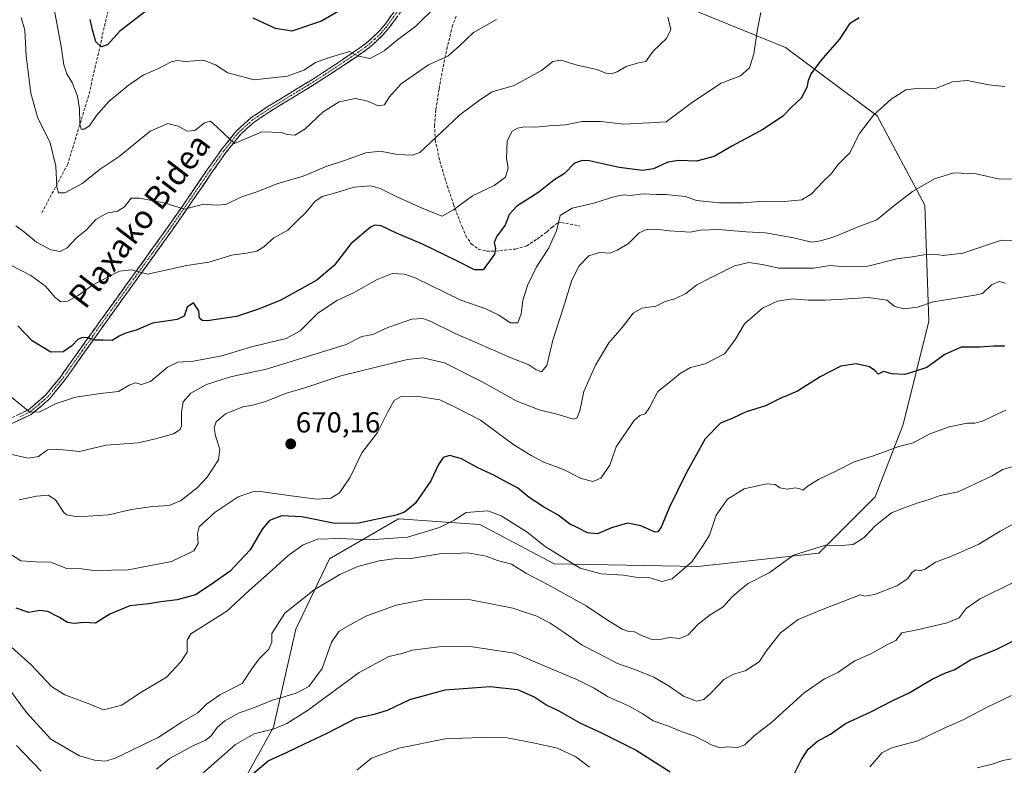
# Model space of a CAD drawing. Units: metres. Extents: x 617281 to 620727, y 4752568 to 4754940.
# Drawn here: x 617966 to 618306, y 4752905 to 4753162 of the extents above; entities that cross this region are included whole.
import ezdxf
from ezdxf.enums import TextEntityAlignment as Align

# ---------------------------------------------------------------- set-up
doc = ezdxf.new("R2010")
doc.units = ezdxf.units.M
doc.header["$MEASUREMENT"] = 0
doc.linetypes.add('TRAZO_Y_PUNTO', pattern=[1, 0.5, -0.25, 0, -0.25])
doc.linetypes.add('TRAZOSX2', pattern=[1.5, 1, -0.5])
for name, color, linetype, lineweight in [('Arbolado forestal CxS', 92, 'Continuous', 0), ('Camino', 19, 'TRAZOSX2', 0), ('Camino Cxs', 19, 'Continuous', 0), ('Camino eje', 19, 'TRAZO_Y_PUNTO', 0), ('Carátula', 7, 'Continuous', 5), ('Curva de nivel maestra', 36, 'Continuous', 30), ('Curva de nivel normal', 36, 'Continuous', 0), ('Punto de cota en terreno', 7, 'Continuous', 0), ('Rótulo de punto de cota en terreno', 19, 'Continuous', 0), ('Senda', 19, 'TRAZOSX2', 0), ('Texto cartográfico', 19, 'Continuous', 0)]:
    doc.layers.add(name, color=color, linetype=linetype, lineweight=lineweight)
doc.styles.add('Arial', font='txt', dxfattribs={"height": 0.2})

# ---------------------------------------------------------------- blocks, each defined once
blk = doc.blocks.new('*U150')
at = {"layer": 'Arbolado forestal CxS', "color": 92, "linetype": 'Continuous', "lineweight": 0}
blk.add_polyline3d([(618042.8577, 4752899.0773, 701.989), (618053.3139, 4752917.7021, 696.7043), (618060.9447, 4752951.5257, 687.614), (618072.5645, 4752975.8907, 684.2712), (618096.4585, 4752989.6825, 677.9775), (618096.4647, 4752989.6819, 677.9784), (618096.6493, 4752989.6687, 678.002), (618117.7201, 4752988.1485, 682.7359), (618124.4575, 4752987.6621, 683.0307), (618150.1311, 4752974.1607, 682.2873), (618199.7197, 4752973.1813, 682.0473), (618241.5791, 4752977.7749, 686.2423), (618260.9175, 4752997.2005, 684.1671), (618270.6199, 4753022.1663, 679.3788), (618279.4857, 4753057.9179, 673.0642), (618278.1039, 4753097.9279, 662.181), (618261.6405, 4753128.7601, 656.1082), (618230.0603, 4753152.3175, 648.2194), (618173.7029, 4753175.4141, 638.5505)], dxfattribs=at)
blk = doc.blocks.new('*U163')
at = {"layer": 'Curva de nivel normal', "color": 36, "linetype": 'Continuous', "lineweight": 0}
blk.add_polyline3d([(617965.45, 4752996.25, 665), (617971.45, 4752997.46, 665), (617975.46, 4752997.84, 665), (617978.02, 4752996.23, 665), (617980.9, 4752991.87, 665), (617981.95, 4752990.98, 665), (617985.61, 4752990.38, 665), (617996.35, 4752991.06, 665), (618004.23, 4752992.84, 665), (618011.48, 4752993.96, 665), (618017.2, 4752994.21, 665), (618021.15, 4752995.85, 665), (618026.87, 4753000.38, 665), (618030.34, 4753004.05, 665), (618034.25, 4753010.02, 665), (618034.78, 4753013.68, 665), (618033.22, 4753018.34, 665), (618032.79, 4753021.01, 665), (618033.47, 4753023.14, 665), (618036.65, 4753025.84, 665), (618042.71, 4753028.36, 665), (618046.1, 4753028.92, 665), (618050.52, 4753030.18, 665), (618057.75, 4753033.02, 665), (618064.4, 4753034.98, 665), (618076.53, 4753039.01, 665), (618099.47, 4753044.7, 665), (618104.79, 4753045.2, 665), (618112.28, 4753043.51, 665), (618125.28, 4753036.93, 665), (618137.03, 4753030.33, 665), (618145.02, 4753027.28, 665), (618151.11, 4753025.74, 665), (618156.86, 4753024.06, 665), (618157.96, 4753024.44, 665), (618159.02, 4753026.92, 665), (618160.43, 4753033.57, 665), (618164.43, 4753042.68, 665), (618169.05, 4753050.41, 665), (618173.65, 4753055.72, 665), (618177.45, 4753060.7, 665), (618180.45, 4753062.36, 665), (618185.2, 4753063.09, 665), (618188.48, 4753064.7, 665), (618191.84, 4753065.58, 665), (618195.6, 4753067.4, 665), (618199.36, 4753070.48, 665), (618203.93, 4753072.69, 665), (618212.46, 4753076.98, 665), (618217.31, 4753078.14, 665), (618222, 4753077.46, 665), (618227.67, 4753076.16, 665), (618233.34, 4753076.17, 665), (618239.67, 4753076.22, 665), (618245.45, 4753077.1, 665), (618250.45, 4753076.67, 665), (618258.45, 4753076.91, 665), (618268.45, 4753079.37, 665), (618273.77, 4753080.12, 665), (618277.74, 4753080.81, 665), (618281.44, 4753081, 665), (618284.45, 4753080.51, 665), (618291.23, 4753081.34, 665), (618304.57, 4753085.8, 665), (618308.82, 4753085.62, 665)], dxfattribs=at)
blk = doc.blocks.new('*U168')
at = {"layer": 'Curva de nivel normal', "color": 36, "linetype": 'Continuous', "lineweight": 0}
blk.add_polyline3d([(617977.68, 4753164.99, 630), (617979.98, 4753152.74, 630), (617980.84, 4753146.33, 630), (617981.93, 4753143.3, 630), (617983.78, 4753140.23, 630), (617985.55, 4753135.56, 630), (617986.28, 4753131.14, 630), (617986.35, 4753125.95, 630), (617986.86, 4753124.18, 630), (617987.95, 4753124.13, 630), (617989.78, 4753125.29, 630), (617992.11, 4753128.86, 630), (617996.45, 4753133.66, 630), (618003.15, 4753139.24, 630), (618008.27, 4753142.79, 630), (618013.61, 4753145.1, 630), (618017.95, 4753147.35, 630), (618019.93, 4753147.88, 630), (618022.88, 4753147.54, 630), (618029.07, 4753147.96, 630), (618033.28, 4753146.42, 630), (618037.51, 4753143.6, 630), (618046.56, 4753141.2, 630), (618058.11, 4753142.5, 630), (618063.78, 4753144.55, 630), (618067.78, 4753147.2, 630), (618072.62, 4753148.87, 630), (618079.54, 4753150.95, 630), (618082.6, 4753149.32, 630), (618086.67, 4753148.56, 630), (618091.43, 4753151.15, 630), (618096.09, 4753155.01, 630), (618102.42, 4753159.75, 630), (618109.47, 4753166.64, 630)], dxfattribs=at)
blk = doc.blocks.new('*U172')
at = {"layer": 'Curva de nivel normal', "color": 36, "linetype": 'Continuous', "lineweight": 0}
blk.add_polyline3d([(618296.18, 4752903.74, 710), (618301.38, 4752904.94, 710), (618305.08, 4752906.23, 710), (618308.04, 4752906.85, 710)], dxfattribs=at)
blk = doc.blocks.new('*U175')
at = {"layer": 'Curva de nivel normal', "color": 36, "linetype": 'Continuous', "lineweight": 0}
blk.add_polyline3d([(617966.19, 4753162.68, 635), (617967.43, 4753158.3, 635), (617967.86, 4753149.46, 635), (617969.46, 4753136.62, 635), (617971.85, 4753128.34, 635), (617976.16, 4753119.44, 635), (617978.13, 4753111.41, 635), (617978.49, 4753104.29, 635), (617979.04, 4753102.17, 635), (617981.25, 4753102.22, 635), (617987.21, 4753105.43, 635), (617993.37, 4753110.34, 635), (618000.02, 4753114.73, 635), (618010.7, 4753123.46, 635), (618016.84, 4753126.07, 635), (618020.31, 4753125.23, 635), (618023.51, 4753123.5, 635), (618026.08, 4753123.67, 635), (618029.5, 4753126.4, 635), (618031.41, 4753126.89, 635), (618032.36, 4753126.23, 635), (618039.78, 4753119.18, 635), (618049.19, 4753123.18, 635), (618055.97, 4753123.06, 635), (618057.98, 4753122.35, 635), (618060.62, 4753122.14, 635), (618064.09, 4753124.16, 635), (618070.42, 4753130.15, 635), (618075.98, 4753133.6, 635), (618081.52, 4753134.73, 635), (618085.8, 4753133.86, 635), (618089.45, 4753132.21, 635), (618091.62, 4753132.52, 635), (618093.16, 4753135.2, 635), (618097.29, 4753139.82, 635), (618106.78, 4753146.38, 635), (618113.45, 4753149.34, 635), (618117.48, 4753152.89, 635), (618119.92, 4753155.18, 635), (618122.26, 4753157.56, 635), (618130.22, 4753161.99, 635)], dxfattribs=at)
blk = doc.blocks.new('*U176')
at = {"layer": 'Curva de nivel normal', "color": 36, "linetype": 'Continuous', "lineweight": 0}
blk.add_polyline3d([(617959.78, 4753034.08, 655), (617969.11, 4753026.44, 655), (617972.58, 4753026.59, 655), (617978.29, 4753029.46, 655), (617984.91, 4753031.6, 655), (617994.45, 4753033, 655), (617999.78, 4753033.64, 655), (618003.42, 4753035.75, 655), (618005.65, 4753036.54, 655), (618007.75, 4753035.99, 655), (618010.76, 4753037.07, 655), (618016.72, 4753041.98, 655), (618020.22, 4753043.74, 655), (618025.61, 4753044.11, 655), (618035.39, 4753045.94, 655), (618045.71, 4753049, 655), (618057.6, 4753051.93, 655), (618062.52, 4753054.54, 655), (618068.4, 4753060.5, 655), (618075.18, 4753064.96, 655), (618080.84, 4753067.62, 655), (618089.03, 4753072.23, 655), (618094.18, 4753074.3, 655), (618098.51, 4753074.09, 655), (618102.2, 4753072.83, 655), (618117.98, 4753065.16, 655), (618126.54, 4753062.11, 655), (618131.09, 4753059.99, 655), (618135.1, 4753057.28, 655), (618137.58, 4753057.26, 655), (618138.76, 4753060.37, 655), (618139.36, 4753065.01, 655), (618140.92, 4753070.2, 655), (618144.05, 4753076.61, 655), (618148.23, 4753082.96, 655), (618151.01, 4753089.01, 655), (618152.22, 4753094.35, 655), (618156.4, 4753096.92, 655), (618163.84, 4753098.62, 655), (618171.14, 4753100.92, 655), (618174.3, 4753101.51, 655), (618176.42, 4753101.27, 655), (618180.88, 4753101.82, 655), (618185.45, 4753101.57, 655), (618188.71, 4753101.66, 655), (618191.98, 4753101.24, 655), (618195.52, 4753100.9, 655), (618199.28, 4753099.55, 655), (618207.2, 4753098.7, 655), (618215.46, 4753098.78, 655), (618222.49, 4753099.31, 655), (618229.66, 4753099.18, 655), (618235.71, 4753099.8, 655), (618239.05, 4753101.79, 655), (618243.1, 4753106.24, 655), (618245.74, 4753108.78, 655), (618248.21, 4753112.01, 655), (618252.08, 4753115.87, 655), (618255.53, 4753122.68, 655), (618260.42, 4753129.01, 655), (618266.46, 4753134.54, 655), (618271.6, 4753137.71, 655), (618276.11, 4753138.31, 655), (618281.84, 4753138.24, 655), (618287.7, 4753140.5, 655), (618292.71, 4753140.99, 655), (618300.23, 4753139.46, 655), (618305.7, 4753138.87, 655)], dxfattribs=at)
blk = doc.blocks.new('*U183')
at = {"layer": 'Curva de nivel normal', "color": 36, "linetype": 'Continuous', "lineweight": 0}
blk.add_polyline3d([(618221.56, 4753164.44, 645), (618220.4, 4753158.72, 645), (618219.14, 4753150.12, 645), (618217.58, 4753145.29, 645), (618214.48, 4753142.61, 645), (618207.78, 4753140.03, 645), (618197.89, 4753133.47, 645), (618188.78, 4753126.66, 645), (618182.81, 4753126.39, 645), (618174.26, 4753125.84, 645), (618166.22, 4753126.82, 645), (618159.84, 4753126.86, 645), (618154.03, 4753125.62, 645), (618148.48, 4753125.32, 645), (618143.86, 4753124.88, 645), (618140.04, 4753124.91, 645), (618137.47, 4753124.52, 645), (618135.66, 4753123.52, 645), (618133.9, 4753120.16, 645), (618133.74, 4753114.01, 645), (618134.26, 4753110.74, 645), (618133.37, 4753107.6, 645), (618129.47, 4753104.74, 645), (618121.91, 4753101.12, 645), (618115.45, 4753096.26, 645), (618111.45, 4753094.14, 645), (618104.84, 4753096.72, 645), (618095.36, 4753101.01, 645), (618090.14, 4753103.71, 645), (618086.88, 4753104.62, 645), (618081.13, 4753104.13, 645), (618074.38, 4753102.05, 645), (618070.11, 4753100.94, 645), (618067.57, 4753099.22, 645), (618064.55, 4753095.48, 645), (618061.5, 4753092.68, 645), (618058.17, 4753089.34, 645), (618053.39, 4753086.68, 645), (618049.98, 4753083.5, 645), (618047.49, 4753082, 645), (618043.95, 4753081.4, 645), (618038.9, 4753080.72, 645), (618030.9, 4753078.2, 645), (618023.33, 4753077.06, 645), (618009.78, 4753074.06, 645), (618004.19, 4753075.56, 645), (618000.11, 4753075.16, 645), (617991.11, 4753070.54, 645), (617985.78, 4753066.69, 645), (617982.11, 4753064.81, 645), (617979.84, 4753064.58, 645), (617977.9, 4753066.02, 645), (617974.6, 4753069.98, 645), (617969.53, 4753073.68, 645), (617962.56, 4753077.27, 645)], dxfattribs=at)
blk = doc.blocks.new('*U185')
at = {"layer": 'Curva de nivel normal', "color": 36, "linetype": 'Continuous', "lineweight": 0}
for points in [[(618311.11, 4752989.23, 690), (618304.11, 4752985.36, 690), (618296.78, 4752980.87, 690), (618287.11, 4752976.67, 690), (618281.78, 4752974.71, 690), (618278.2, 4752972.23, 690), (618276.32, 4752971.66, 690), (618275.03, 4752972.03, 690), (618273.77, 4752971.29, 690), (618272.23, 4752969.06, 690), (618268.49, 4752966.47, 690), (618260.71, 4752963.53, 690), (618257.47, 4752962.94, 690), (618255.78, 4752963.43, 690), (618243.06, 4752958.52, 690), (618234.34, 4752954.9, 690), (618228.34, 4752950.34, 690), (618223.4, 4752943.94, 690), (618220.9, 4752940.33, 690), (618216.11, 4752937.18, 690), (618212.02, 4752935.98, 690), (618208.76, 4752934.19, 690), (618204.46, 4752929.68, 690), (618201.81, 4752927.25, 690), (618199.28, 4752926.71, 690), (618194.8, 4752928.43, 690), (618189.81, 4752931.94, 690), (618184.53, 4752935.01, 690), (618178.02, 4752937.64, 690), (618172.03, 4752939.74, 690), (618165.97, 4752942.96, 690), (618159.81, 4752946.02, 690), (618153.91, 4752950.22, 690), (618148.8, 4752953.6, 690), (618144.23, 4752956.07, 690), (618135.94, 4752958.86, 690), (618121.24, 4752961.67, 690), (618111.49, 4752961.95, 690), (618105.67, 4752961.78, 690), (618095.64, 4752959.86, 690), (618085.11, 4752956.07, 690), (618079.74, 4752953.01, 690), (618075.88, 4752950.91, 690), (618073.28, 4752947.08, 690), (618070.12, 4752937.94, 690), (618065.5, 4752931.8, 690), (618061.13, 4752929.5, 690), (618052.57, 4752926.98, 690), (618046.11, 4752924.34, 690), (618041.45, 4752922.67, 690), (618036.45, 4752919.98, 690), (618033.78, 4752917.62, 690), (618031.78, 4752914.78, 690), (618029.65, 4752913.12, 690), (618025.61, 4752911.38, 690), (618017.32, 4752906.98, 690), (618012.92, 4752903.22, 690)], [(617973.02, 4752902.58, 690), (617964.56, 4752911.46, 690)]]:
    blk.add_polyline3d(points, dxfattribs=at)
blk = doc.blocks.new('*U187')
at = {"layer": 'Curva de nivel normal', "color": 36, "linetype": 'Continuous', "lineweight": 0}
blk.add_polyline3d([(618306.01, 4753071.04, 670), (618303.76, 4753071.57, 670), (618301.12, 4753070.4, 670), (618298.06, 4753067.43, 670), (618295.36, 4753066.86, 670), (618280.94, 4753064.56, 670), (618275.59, 4753062.76, 670), (618270.98, 4753062.13, 670), (618267.77, 4753063, 670), (618265.02, 4753065.09, 670), (618258.55, 4753066.02, 670), (618249.78, 4753065.49, 670), (618243.76, 4753065.12, 670), (618237.83, 4753065.13, 670), (618232.5, 4753065.54, 670), (618227.2, 4753064.81, 670), (618222.1, 4753062.34, 670), (618215.86, 4753057.01, 670), (618212.49, 4753051.27, 670), (618208.91, 4753046.64, 670), (618202.3, 4753043.18, 670), (618197.19, 4753041.86, 670), (618193.63, 4753039.8, 670), (618189.78, 4753036.65, 670), (618185.94, 4753033.66, 670), (618183.07, 4753028.08, 670), (618181.6, 4753025.93, 670), (618179.78, 4753025.28, 670), (618177.62, 4753023.5, 670), (618171.56, 4753014.45, 670), (618169.4, 4753008.12, 670), (618166.31, 4753003.66, 670), (618163.5, 4753002.49, 670), (618159.46, 4753003.56, 670), (618153.41, 4753006.64, 670), (618146.6, 4753009.17, 670), (618142.17, 4753011.5, 670), (618136.21, 4753015.17, 670), (618124.67, 4753023.66, 670), (618115.94, 4753028.17, 670), (618110.65, 4753030.75, 670), (618102.61, 4753031.98, 670), (618097.3, 4753031.86, 670), (618094.92, 4753030.5, 670), (618092.58, 4753026.36, 670), (618089.18, 4753019.4, 670), (618083.79, 4753012.42, 670), (618079.7, 4753004.09, 670), (618076.04, 4752998.64, 670), (618073.01, 4752996.74, 670), (618068.17, 4752996.45, 670), (618059.31, 4752997.55, 670), (618048.78, 4752999.13, 670), (618046.05, 4752999.03, 670), (618041.11, 4752997.27, 670), (618033.11, 4752991.98, 670), (618027.66, 4752986.94, 670), (618026.98, 4752984.62, 670), (618027.22, 4752981.1, 670), (618025.8, 4752978.56, 670), (618018.06, 4752974.88, 670), (618003.15, 4752972.1, 670), (617991.5, 4752971.85, 670), (617986.97, 4752972.44, 670), (617981.83, 4752972.53, 670), (617976.38, 4752974.73, 670), (617971.22, 4752974.78, 670), (617966.09, 4752975.18, 670), (617962.17, 4752977.65, 670)], dxfattribs=at)
blk = doc.blocks.new('*U188')
at = {"layer": 'Curva de nivel normal', "color": 36, "linetype": 'Continuous', "lineweight": 0}
blk.add_polyline3d([(618308.99, 4753007.84, 685), (618305.05, 4753006.66, 685), (618301.33, 4753004.48, 685), (618289.6, 4752998.98, 685), (618283.41, 4752997.73, 685), (618279.6, 4752996.29, 685), (618275.45, 4752995.06, 685), (618270.39, 4752993.25, 685), (618266.64, 4752991.76, 685), (618261.02, 4752987.28, 685), (618257.22, 4752983.25, 685), (618253.36, 4752980.83, 685), (618248.11, 4752980.37, 685), (618243.78, 4752980.55, 685), (618232.78, 4752977.13, 685), (618224.43, 4752970.98, 685), (618217.14, 4752967.37, 685), (618214.22, 4752965.02, 685), (618211.66, 4752962.68, 685), (618208.49, 4752959.28, 685), (618203.96, 4752956.53, 685), (618199.87, 4752953.29, 685), (618196.47, 4752949.6, 685), (618193.54, 4752948.36, 685), (618189.92, 4752948.71, 685), (618186.66, 4752948.04, 685), (618183.63, 4752948.06, 685), (618180.31, 4752949.34, 685), (618177.85, 4752950.68, 685), (618175.9, 4752950.75, 685), (618173.59, 4752951.6, 685), (618168.23, 4752954.89, 685), (618161.15, 4752959.66, 685), (618146.81, 4752967.61, 685), (618140.59, 4752970.82, 685), (618135.48, 4752973.98, 685), (618130.6, 4752975.25, 685), (618126.7, 4752976.75, 685), (618120.41, 4752977.9, 685), (618115.78, 4752977.63, 685), (618110.53, 4752977.54, 685), (618101.43, 4752976.06, 685), (618095.6, 4752976.01, 685), (618089.77, 4752975.21, 685), (618082.42, 4752973.15, 685), (618076.13, 4752970.49, 685), (618067.28, 4752965.18, 685), (618057.13, 4752957.09, 685), (618052.71, 4752950.07, 685), (618052.64, 4752947.03, 685), (618051.71, 4752944.68, 685), (618048.22, 4752941.24, 685), (618045.78, 4752937.83, 685), (618042.45, 4752932.86, 685), (618034.78, 4752928.88, 685), (618030.11, 4752925.66, 685), (618027.11, 4752922.73, 685), (618021.78, 4752919.63, 685), (618013.45, 4752914.17, 685), (617998.39, 4752906.87, 685), (617995.11, 4752906.06, 685), (617991.52, 4752906.4, 685), (617986.24, 4752907.8, 685), (617976.36, 4752913.64, 685), (617967.98, 4752922.75, 685), (617962.08, 4752930.78, 685)], dxfattribs=at)
blk = doc.blocks.new('*U190')
at = {"layer": 'Curva de nivel normal', "color": 36, "linetype": 'Continuous', "lineweight": 0}
blk.add_polyline3d([(618028.91, 4752901.83, 695), (618040.11, 4752911.75, 695), (618046.55, 4752915.46, 695), (618053.53, 4752917.12, 695), (618057.88, 4752919.06, 695), (618065.04, 4752923.48, 695), (618082.82, 4752936.58, 695), (618093.04, 4752942.14, 695), (618097.73, 4752943.18, 695), (618101.15, 4752944.36, 695), (618110.34, 4752945.43, 695), (618121.11, 4752945.55, 695), (618136.45, 4752943.32, 695), (618148.11, 4752938.29, 695), (618158.5, 4752933.96, 695), (618164.01, 4752931.24, 695), (618168.62, 4752928.35, 695), (618175.8, 4752925.12, 695), (618180.74, 4752922.3, 695), (618184.32, 4752919.88, 695), (618189.58, 4752918.07, 695), (618194.34, 4752916.11, 695), (618198.72, 4752914.58, 695), (618204.73, 4752911.48, 695), (618207.46, 4752910.65, 695), (618210.14, 4752910.96, 695), (618213.48, 4752910.73, 695), (618215.98, 4752911.6, 695), (618219.24, 4752914.76, 695), (618225.31, 4752919.41, 695), (618236.45, 4752929.63, 695), (618243.45, 4752934.38, 695), (618248.11, 4752936.66, 695), (618253.72, 4752940.53, 695), (618259.52, 4752943.1, 695), (618264.98, 4752946.11, 695), (618268.16, 4752947.64, 695), (618270.22, 4752950.31, 695), (618275.45, 4752951.34, 695), (618285.8, 4752953.7, 695), (618289.96, 4752955.53, 695), (618292.43, 4752958.68, 695), (618296.98, 4752961.91, 695), (618308.59, 4752967.66, 695)], dxfattribs=at)
blk = doc.blocks.new('*U191')
at = {"layer": 'Curva de nivel normal', "color": 36, "linetype": 'Continuous', "lineweight": 0}
blk.add_polyline3d([(618314.63, 4753107.15, 660), (618303.97, 4753106.86, 660), (618295.79, 4753108.75, 660), (618288.15, 4753109.06, 660), (618281.43, 4753107.04, 660), (618273.82, 4753102.68, 660), (618266.86, 4753097.21, 660), (618261.56, 4753092.88, 660), (618255.15, 4753090.47, 660), (618246.79, 4753086.96, 660), (618242.11, 4753085.56, 660), (618239.11, 4753085.14, 660), (618232.78, 4753086.62, 660), (618223.11, 4753088.35, 660), (618216.45, 4753088.67, 660), (618206.84, 4753089.49, 660), (618200.58, 4753089.27, 660), (618197.06, 4753088.63, 660), (618193.66, 4753088.86, 660), (618189.89, 4753089.02, 660), (618186.24, 4753089.58, 660), (618182.25, 4753089.67, 660), (618179.52, 4753088.39, 660), (618175.8, 4753084.66, 660), (618172.11, 4753082.52, 660), (618169.45, 4753081.31, 660), (618165.84, 4753081.56, 660), (618162.14, 4753080.49, 660), (618158.76, 4753077.01, 660), (618156.29, 4753072, 660), (618153.42, 4753062.66, 660), (618149.69, 4753051.34, 660), (618147.68, 4753042.53, 660), (618145.78, 4753040.44, 660), (618143.78, 4753041.18, 660), (618141.45, 4753042.77, 660), (618135.58, 4753045.11, 660), (618122.92, 4753050.65, 660), (618116.01, 4753053.58, 660), (618107.08, 4753057.98, 660), (618104.87, 4753058.76, 660), (618100.97, 4753058.61, 660), (618092.78, 4753055.68, 660), (618087.61, 4753053.3, 660), (618083.74, 4753052.59, 660), (618078.39, 4753049.81, 660), (618066.55, 4753046.15, 660), (618050.72, 4753041.28, 660), (618038.45, 4753038.66, 660), (618030.19, 4753036, 660), (618024.77, 4753033.01, 660), (618022.12, 4753030, 660), (618021.51, 4753026.51, 660), (618021.46, 4753021.65, 660), (618020.99, 4753020.48, 660), (618018.7, 4753018.96, 660), (618012.5, 4753017.31, 660), (618006.57, 4753015.86, 660), (617995.51, 4753015.07, 660), (617986.31, 4753012.87, 660), (617978.33, 4753013.72, 660), (617975.3, 4753013.49, 660), (617972.11, 4753011.22, 660), (617968.59, 4753010.55, 660), (617961.45, 4753012.2, 660)], dxfattribs=at)
blk = doc.blocks.new('*U195')
at = {"layer": 'Curva de nivel normal', "color": 36, "linetype": 'Continuous', "lineweight": 0}
blk.add_polyline3d([(617958.23, 4752949.41, 680), (617969.65, 4752939.29, 680), (617976.61, 4752931.81, 680), (617981.18, 4752928.92, 680), (617989.29, 4752925.89, 680), (617994.54, 4752923.78, 680), (618000.94, 4752925.34, 680), (618006.92, 4752929.34, 680), (618016.35, 4752935.01, 680), (618021.24, 4752940.34, 680), (618023.44, 4752943.59, 680), (618023.46, 4752947.73, 680), (618024.69, 4752949.98, 680), (618037.2, 4752957.74, 680), (618044.84, 4752964.94, 680), (618052.96, 4752972.07, 680), (618058.32, 4752976.94, 680), (618063.47, 4752980.67, 680), (618068.44, 4752982.65, 680), (618076.11, 4752982.9, 680), (618086.45, 4752982.39, 680), (618099.47, 4752983.3, 680), (618110.53, 4752986.62, 680), (618115.61, 4752989.2, 680), (618119.78, 4752991.84, 680), (618127.23, 4752992.36, 680), (618131.88, 4752990.68, 680), (618140.78, 4752985.05, 680), (618147.08, 4752980.06, 680), (618159.11, 4752972.66, 680), (618166.34, 4752970.68, 680), (618174.07, 4752970.21, 680), (618178.31, 4752969.54, 680), (618182.79, 4752969.45, 680), (618187.27, 4752968.02, 680), (618190.92, 4752968.92, 680), (618197.64, 4752974.8, 680), (618201.45, 4752980.34, 680), (618203.74, 4752984.07, 680), (618206.11, 4752990.87, 680), (618209.99, 4752996.44, 680), (618215.79, 4752999.98, 680), (618223.5, 4753001.73, 680), (618226.42, 4753001.53, 680), (618228.01, 4753000.4, 680), (618230.59, 4752999.94, 680), (618233.43, 4753000.31, 680), (618234.91, 4753000.04, 680), (618235.95, 4752999.52, 680), (618237.83, 4753001, 680), (618241.42, 4753003.2, 680), (618247.61, 4753006.21, 680), (618253.78, 4753009.34, 680), (618260.45, 4753011.44, 680), (618268.78, 4753014.52, 680), (618274.11, 4753015.92, 680), (618279.87, 4753018.98, 680), (618286.47, 4753021.41, 680), (618292.77, 4753022.67, 680), (618295.4, 4753022.63, 680), (618298.02, 4753023.32, 680), (618301.78, 4753025.23, 680), (618306.04, 4753027.19, 680)], dxfattribs=at)
blk = doc.blocks.new('*U201')
at = {"layer": 'Curva de nivel normal', "color": 36, "linetype": 'Continuous', "lineweight": 0}
blk.add_polyline3d([(618189.38, 4753162.84, 640), (618190.45, 4753158.51, 640), (618188.92, 4753155.49, 640), (618184.34, 4753151.11, 640), (618181.75, 4753147.5, 640), (618179.26, 4753147.07, 640), (618175.04, 4753145.8, 640), (618171.93, 4753144, 640), (618169.83, 4753143.29, 640), (618167.97, 4753143.51, 640), (618164.83, 4753144.73, 640), (618158.11, 4753146.3, 640), (618152.45, 4753147.96, 640), (618149.7, 4753147.47, 640), (618145.81, 4753144.38, 640), (618136.37, 4753139.26, 640), (618128.8, 4753136.99, 640), (618124.72, 4753134.36, 640), (618117.59, 4753129.15, 640), (618111.31, 4753123.14, 640), (618103.78, 4753116.12, 640), (618101.13, 4753115.22, 640), (618096.11, 4753115.44, 640), (618090.11, 4753116.56, 640), (618085.1, 4753116.04, 640), (618078.07, 4753113.4, 640), (618071.44, 4753111.29, 640), (618063.45, 4753107.99, 640), (618054.45, 4753105.24, 640), (618047.82, 4753102.69, 640), (618042.04, 4753100.67, 640), (618036.83, 4753098.13, 640), (618033.53, 4753097.94, 640), (618029.11, 4753098.27, 640), (618022.55, 4753096.49, 640), (618015.52, 4753098.75, 640), (618007.06, 4753100.36, 640), (618004.17, 4753100.34, 640), (618001.84, 4753097.31, 640), (617999.45, 4753095.9, 640), (617995.78, 4753095.14, 640), (617991.96, 4753092.92, 640), (617988.73, 4753089.39, 640), (617985.3, 4753086.61, 640), (617982.03, 4753083.18, 640), (617979.63, 4753081.91, 640), (617976.4, 4753082.54, 640), (617971.43, 4753085.15, 640), (617967.47, 4753088.49, 640), (617964.26, 4753090.83, 640)], dxfattribs=at)
blk = doc.blocks.new('*U202')
at = {"layer": 'Curva de nivel normal', "color": 36, "linetype": 'Continuous', "lineweight": 0}
for points in [[(618082.03, 4752902.88, 705), (618087.13, 4752907.05, 705), (618096.56, 4752910.48, 705), (618112.51, 4752913.72, 705), (618124.78, 4752914.15, 705), (618133.97, 4752914.11, 705), (618142.87, 4752912.34, 705), (618151.3, 4752910.51, 705), (618157.59, 4752907.55, 705), (618162.3, 4752903.97, 705)], [(618259.11, 4752904.04, 705), (618261.67, 4752906.97, 705), (618263.26, 4752908.92, 705), (618266.71, 4752910.63, 705), (618275.71, 4752913.07, 705), (618284.85, 4752917.36, 705), (618291.09, 4752920.14, 705), (618299.18, 4752924.42, 705), (618304.72, 4752927.02, 705), (618308.01, 4752928.69, 705)]]:
    blk.add_polyline3d(points, dxfattribs=at)
blk = doc.blocks.new('*U206')
at = {"layer": 'Curva de nivel maestra', "color": 36, "linetype": 'Continuous', "lineweight": 30}
blk.add_polyline3d([(618255.45, 4753162.58, 650), (618252.11, 4753160.5, 650), (618248.7, 4753155.26, 650), (618242.25, 4753147.82, 650), (618238.88, 4753143.34, 650), (618237.88, 4753140.98, 650), (618237.44, 4753138.5, 650), (618235.45, 4753134.89, 650), (618232.11, 4753131.74, 650), (618229.11, 4753128.61, 650), (618222.45, 4753124.12, 650), (618211.45, 4753118.25, 650), (618205.38, 4753114.7, 650), (618199.27, 4753113.08, 650), (618193.14, 4753113.38, 650), (618189.37, 4753112.78, 650), (618184.49, 4753110.52, 650), (618180.7, 4753109.86, 650), (618172.61, 4753110.94, 650), (618162.2, 4753113.22, 650), (618159.95, 4753113.39, 650), (618157.15, 4753112.38, 650), (618153.73, 4753108.87, 650), (618150.03, 4753106.5, 650), (618144.84, 4753102.43, 650), (618137.24, 4753097.55, 650), (618134.6, 4753094.66, 650), (618133.19, 4753091, 650), (618130.35, 4753087.28, 650), (618129.49, 4753085, 650), (618129.9, 4753083.01, 650), (618129.59, 4753080.98, 650), (618127.8, 4753078.56, 650), (618125.67, 4753075.59, 650), (618122.68, 4753075.55, 650), (618116.34, 4753078.88, 650), (618104.68, 4753084.46, 650), (618095.74, 4753088.3, 650), (618090.48, 4753090.79, 650), (618088.24, 4753091.05, 650), (618086.78, 4753090.36, 650), (618079.97, 4753084.62, 650), (618074.19, 4753077.14, 650), (618068.22, 4753072, 650), (618055.56, 4753065.04, 650), (618047.78, 4753061.96, 650), (618040.52, 4753059.49, 650), (618030.39, 4753058, 650), (618028.66, 4753058.08, 650), (618027.74, 4753058.97, 650), (618027.47, 4753061.4, 650), (618025.7, 4753064.18, 650), (618023.5, 4753062.72, 650), (618022.43, 4753059.6, 650), (618019.98, 4753058.48, 650), (618011.5, 4753057.2, 650), (618005.88, 4753054.75, 650), (618002.17, 4753053.78, 650), (618000, 4753052.76, 650), (617997.59, 4753051.22, 650), (617994.46, 4753051.3, 650), (617991.74, 4753051.3, 650), (617989.22, 4753052.12, 650), (617987.22, 4753052.27, 650), (617985.67, 4753051.57, 650), (617983.61, 4753049.33, 650), (617980.64, 4753047.26, 650), (617976.43, 4753047.17, 650), (617969.93, 4753051.08, 650), (617965.04, 4753056.31, 650)], dxfattribs=at)
blk = doc.blocks.new('*U211')
at = {"layer": 'Curva de nivel maestra', "color": 36, "linetype": 'Continuous', "lineweight": 30}
for points in [[(618080.11, 4753167.43, 625), (618069.84, 4753161.44, 625), (618059.54, 4753158.04, 625), (618053.99, 4753158.89, 625), (618046.2, 4753162.43, 625)], [(618010.71, 4753166.04, 625), (618000.16, 4753157.93, 625), (617995.91, 4753153.24, 625), (617993.78, 4753152.52, 625), (617991.95, 4753154.3, 625), (617990.8, 4753158.45, 625), (617989.98, 4753162.04, 625)]]:
    blk.add_polyline3d(points, dxfattribs=at)
blk = doc.blocks.new('*U214')
at = {"layer": 'Curva de nivel maestra', "color": 36, "linetype": 'Continuous', "lineweight": 30}
for points in [[(618041.69, 4752897.83, 700), (618051.45, 4752906.08, 700), (618057.78, 4752909.03, 700), (618064, 4752912.04, 700), (618071.83, 4752915.69, 700), (618081.86, 4752920.86, 700), (618088.46, 4752922.36, 700), (618092.66, 4752923.64, 700), (618100.38, 4752927.34, 700), (618112.53, 4752930.62, 700), (618128.05, 4752931.78, 700), (618137.45, 4752930.72, 700), (618143.44, 4752928.12, 700), (618147.6, 4752925.36, 700), (618151.79, 4752923.36, 700), (618158.99, 4752919.22, 700), (618166.78, 4752915.68, 700), (618178.48, 4752909.76, 700), (618190.17, 4752902.35, 700)], [(618233.06, 4752901.46, 700), (618235.51, 4752906.55, 700), (618237.88, 4752910.18, 700), (618241.08, 4752912.89, 700), (618245.54, 4752915.35, 700), (618250.76, 4752919.01, 700), (618259.45, 4752923.04, 700), (618267.11, 4752926.94, 700), (618272.76, 4752929.59, 700), (618280.67, 4752934.27, 700), (618285.3, 4752936.52, 700), (618288.27, 4752937.53, 700), (618293.85, 4752940.94, 700), (618302.96, 4752944.68, 700), (618315.75, 4752950.97, 700)]]:
    blk.add_polyline3d(points, dxfattribs=at)
blk = doc.blocks.new('5PATER')
at = {"layer": 'Carátula', "linetype": 'Continuous', "lineweight": 5}
h = blk.add_hatch(color=250, dxfattribs=at)
edge = h.paths.add_edge_path()
edge.add_ellipse((0, 0.01), major_axis=(-1.33, -1.34), ratio=0.999422, start_angle=0, end_angle=360)

msp = doc.modelspace()

# ---------------------------------------------------------------- linework, layer by layer
at = {"layer": 'Arbolado forestal CxS', "color": 92, "linetype": 'Continuous', "lineweight": 0}
for points in [[(618173.7, 4753175.41, 638.55), (618230.06, 4753152.32, 648.22), (618261.64, 4753128.76, 656.11), (618278.1, 4753097.93, 662.18), (618279.49, 4753057.92, 673.06), (618270.62, 4753022.17, 679.38), (618260.92, 4752997.2, 684.17), (618241.58, 4752977.77, 686.24), (618199.72, 4752973.18, 682.05), (618150.13, 4752974.16, 682.29), (618124.46, 4752987.66, 683.03), (618117.72, 4752988.15, 682.74), (618096.65, 4752989.67, 678), (618096.46, 4752989.68, 677.98), (618096.46, 4752989.68, 677.98), (618072.56, 4752975.89, 684.27), (618060.94, 4752951.53, 687.61), (618053.31, 4752917.7, 696.7), (618042.86, 4752899.08, 701.99)], [(618042.86, 4752899.08, 701.99), (618053.31, 4752917.7, 696.7), (618060.94, 4752951.53, 687.61), (618072.56, 4752975.89, 684.27), (618096.46, 4752989.68, 677.98), (618096.46, 4752989.68, 677.98), (618096.65, 4752989.67, 678), (618117.72, 4752988.15, 682.74), (618124.46, 4752987.66, 683.03), (618150.13, 4752974.16, 682.29), (618199.72, 4752973.18, 682.05), (618241.58, 4752977.77, 686.24), (618260.92, 4752997.2, 684.17), (618270.62, 4753022.17, 679.38), (618279.49, 4753057.92, 673.06), (618278.1, 4753097.93, 662.18), (618261.64, 4753128.76, 656.11), (618230.06, 4753152.32, 648.22), (618173.7, 4753175.41, 638.55)], [(618042.86, 4752899.08, 701.99), (618053.31, 4752917.7, 696.7), (618060.94, 4752951.53, 687.61), (618072.56, 4752975.89, 684.27), (618096.46, 4752989.68, 677.98), (618096.46, 4752989.68, 677.98), (618096.65, 4752989.67, 678), (618117.72, 4752988.15, 682.74), (618124.46, 4752987.66, 683.03), (618150.13, 4752974.16, 682.29), (618199.72, 4752973.18, 682.05), (618241.58, 4752977.77, 686.24), (618260.92, 4752997.2, 684.17), (618270.62, 4753022.17, 679.38), (618279.49, 4753057.92, 673.06), (618278.1, 4753097.93, 662.18), (618261.64, 4753128.76, 656.11), (618230.06, 4753152.32, 648.22), (618173.7, 4753175.41, 638.55)]]:
    msp.add_polyline3d(points, dxfattribs=at)
at = {"layer": 'Camino', "color": 19, "linetype": 'TRAZOSX2', "lineweight": 0}
for points in [[(617961.75, 4753024.02), (617968.64, 4753027.24), (617974.59, 4753032.33), (617979.58, 4753038.44), (617986.55, 4753048.27), (617993.54, 4753058.09), (618004.94, 4753073.89), (618016.32, 4753089.7), (618023.5, 4753100.04), (618030.59, 4753110.44), (618035.37, 4753117.18), (618040.51, 4753123.62), (618045.46, 4753128.07), (618051.07, 4753131.81), (618058.89, 4753136.57), (618066.69, 4753141.35), (618073.74, 4753145.91), (618080.71, 4753150.57), (618085.4, 4753153.91), (618089.54, 4753157.73), (618090.56, 4753158.92), (618091.59, 4753160.1), (618109.19, 4753185.12)], [(617962.5, 4753022.34), (617969.65, 4753025.67), (617975.91, 4753031.04), (617981.05, 4753037.32), (617988.06, 4753047.2), (617995.03, 4753057.01), (618006.43, 4753072.81), (618017.83, 4753088.64), (618025.01, 4753099), (618032.11, 4753109.38), (618036.84, 4753116.07), (618041.86, 4753122.35), (618046.6, 4753126.61), (618052.06, 4753130.26), (618059.85, 4753135), (618067.67, 4753139.79), (618074.76, 4753144.37), (618081.75, 4753149.05), (618086.57, 4753152.47), (618090.86, 4753156.45), (618091.96, 4753157.71), (618092.98, 4753158.89), (618111.42, 4753184.2)]]:
    msp.add_lwpolyline(points, dxfattribs=at)
at = {"layer": 'Camino Cxs', "color": 19, "linetype": 'Continuous', "lineweight": 0}
for points in [[(618095.61, 4753162.51, 627.07), (618092.98, 4753158.89, 627.57), (618091.96, 4753157.71, 627.73), (618090.86, 4753156.45, 627.98), (618088.72, 4753154.46, 628.41), (618086.57, 4753152.47, 628.79), (618084.16, 4753150.76, 629.52), (618081.75, 4753149.05, 629.95), (618078.26, 4753146.71, 630.8), (618074.76, 4753144.37, 631.04), (618071.22, 4753142.08, 631.51), (618067.67, 4753139.79, 631.68), (618063.76, 4753137.4, 631.94), (618059.85, 4753135, 632.47), (618055.96, 4753132.63, 632.84), (618052.06, 4753130.26, 633.13), (618049.33, 4753128.44, 633.44), (618046.6, 4753126.61, 633.85), (618044.23, 4753124.48, 634.2), (618041.86, 4753122.35, 634.59), (618039.35, 4753119.21, 635.12), (618036.84, 4753116.07, 635.53), (618034.48, 4753112.73, 636.2), (618032.11, 4753109.38, 636.62), (618029.74, 4753105.92, 637.85), (618027.38, 4753102.46, 638.65), (618025.01, 4753099, 639.2), (618022.62, 4753095.55, 640.02), (618020.22, 4753092.09, 640.62), (618017.83, 4753088.64, 641.37), (618014.98, 4753084.68, 642.35), (618012.13, 4753080.73, 643.26), (618009.28, 4753076.77, 644.32), (618006.43, 4753072.81, 645.42), (618003.58, 4753068.86, 646.38), (618000.73, 4753064.91, 647.09), (617997.88, 4753060.96, 648.09), (617995.03, 4753057.01, 648.9), (617992.71, 4753053.74, 649.64), (617990.38, 4753050.47, 650.17), (617988.06, 4753047.2, 650.85), (617985.72, 4753043.91, 651.3), (617983.39, 4753040.61, 652.26), (617981.05, 4753037.32, 652.9), (617978.48, 4753034.18, 653.63), (617975.91, 4753031.04, 654.17), (617972.78, 4753028.36, 654.54), (617969.65, 4753025.67, 655.07), (617966.08, 4753024.01, 655.72), (617962.5, 4753022.34, 656.9)], [(617965.2, 4753025.63, 655.6), (617968.64, 4753027.24, 654.84), (617971.62, 4753029.79, 654.31), (617974.59, 4753032.33, 653.97), (617977.09, 4753035.39, 653.44), (617979.58, 4753038.44, 652.75), (617981.9, 4753041.72, 652.02), (617984.23, 4753044.99, 651.11), (617986.55, 4753048.27, 650.74), (617988.88, 4753051.54, 650.03), (617991.21, 4753054.82, 649.4), (617993.54, 4753058.09, 648.68), (617996.39, 4753062.04, 647.93), (617999.24, 4753065.99, 646.88), (618002.09, 4753069.94, 646.12), (618004.94, 4753073.89, 645.22), (618007.79, 4753077.84, 644.22), (618010.63, 4753081.8, 643.22), (618013.48, 4753085.75, 642.32), (618016.32, 4753089.7, 641.29), (618018.71, 4753093.15, 640.58), (618021.11, 4753096.59, 639.8), (618023.5, 4753100.04, 639.1), (618025.86, 4753103.51, 638.42), (618028.23, 4753106.97, 637.65), (618030.59, 4753110.44, 636.62), (618032.98, 4753113.81, 636.12), (618035.37, 4753117.18, 635.46), (618037.94, 4753120.4, 634.98), (618040.51, 4753123.62, 634.43), (618042.99, 4753125.85, 634.04), (618045.46, 4753128.07, 633.68), (618048.27, 4753129.94, 633.26), (618051.07, 4753131.81, 632.89), (618054.98, 4753134.19, 632.45), (618058.89, 4753136.57, 631.98), (618062.79, 4753138.96, 631.42), (618066.69, 4753141.35, 631.35), (618070.22, 4753143.63, 631.1), (618073.74, 4753145.91, 630.7), (618077.23, 4753148.24, 630.61), (618080.71, 4753150.57, 629.9), (618083.06, 4753152.24, 629.54), (618085.4, 4753153.91, 628.75), (618087.47, 4753155.82, 628.23), (618089.54, 4753157.73, 627.81), (618090.56, 4753158.92, 627.51), (618091.59, 4753160.1, 627.26), (618094.1, 4753163.67, 626.79)]]:
    msp.add_polyline3d(points, dxfattribs=at)
at = {"layer": 'Camino eje', "color": 19, "linetype": 'TRAZO_Y_PUNTO', "lineweight": 0}
msp.add_lwpolyline([(618101.09, 4753172.01), (618092.29, 4753159.5), (618091.78, 4753158.91), (618091.26, 4753158.32), (618090.75, 4753157.72), (618090.2, 4753157.09), (618088.13, 4753155.18), (618085.99, 4753153.19), (618083.58, 4753151.48), (618081.23, 4753149.81), (618077.74, 4753147.47), (618074.25, 4753145.14), (618070.73, 4753142.86), (618067.18, 4753140.57), (618059.37, 4753135.79), (618051.57, 4753131.04), (618048.84, 4753129.21), (618046.03, 4753127.34), (618041.19, 4753122.99), (618038.62, 4753119.77), (618036.11, 4753116.63), (618033.72, 4753113.26), (618031.35, 4753109.91), (618027.81, 4753104.71), (618024.26, 4753099.52), (618020.67, 4753094.35), (618017.08, 4753089.17), (618011.38, 4753081.26), (618005.69, 4753073.35), (617994.29, 4753057.55), (617990.79, 4753052.64), (617987.31, 4753047.74), (617980.32, 4753037.88), (617977.82, 4753034.83), (617975.25, 4753031.69), (617972.28, 4753029.14), (617969.15, 4753026.46), (617965.57, 4753024.79)], dxfattribs=at)
at = {"layer": 'Curva de nivel maestra', "color": 36, "linetype": 'Continuous', "lineweight": 30}
msp.add_polyline3d([(618305.78, 4753049.23, 675), (618301.78, 4753049.31, 675), (618297.19, 4753048.95, 675), (618290.69, 4753048.94, 675), (618285.03, 4753046.42, 675), (618278.79, 4753041.92, 675), (618274.22, 4753040.36, 675), (618271.2, 4753039.49, 675), (618266.77, 4753039.74, 675), (618263.86, 4753040.51, 675), (618261.98, 4753039.56, 675), (618260.91, 4753040.81, 675), (618259.06, 4753042.1, 675), (618254.42, 4753043.15, 675), (618249.15, 4753042.34, 675), (618241.93, 4753038.66, 675), (618234.19, 4753033.77, 675), (618228.12, 4753031.18, 675), (618223.11, 4753028.7, 675), (618216.45, 4753026.55, 675), (618211.78, 4753024.38, 675), (618207.58, 4753022.67, 675), (618202.32, 4753017.21, 675), (618195.78, 4753005.46, 675), (618189.87, 4752993.44, 675), (618187.06, 4752986.81, 675), (618185.95, 4752985.14, 675), (618184.98, 4752985.09, 675), (618180.11, 4752987.26, 675), (618175.45, 4752988.16, 675), (618169.94, 4752986.52, 675), (618165.09, 4752984.51, 675), (618161.61, 4752984.86, 675), (618158.11, 4752986.65, 675), (618155.46, 4752987.96, 675), (618151.59, 4752990.89, 675), (618146.48, 4752993.77, 675), (618141.58, 4752997.06, 675), (618137.5, 4753000.32, 675), (618133.7, 4753002.36, 675), (618129.37, 4753004.77, 675), (618123.82, 4753007.3, 675), (618118.13, 4753010.42, 675), (618114.11, 4753011.54, 675), (618111.87, 4753010.81, 675), (618110.24, 4753008.43, 675), (618107.56, 4753002.82, 675), (618102.21, 4752994.92, 675), (618098.49, 4752991.95, 675), (618095.58, 4752990.92, 675), (618082.58, 4752988.14, 675), (618074.47, 4752988.03, 675), (618063.06, 4752990.3, 675), (618056.03, 4752990.7, 675), (618051.91, 4752989.05, 675), (618049.4, 4752986.08, 675), (618045.18, 4752978.9, 675), (618038.35, 4752971.64, 675), (618031.79, 4752967.01, 675), (618026.33, 4752963.43, 675), (618019.96, 4752961.72, 675), (618014.4, 4752961.05, 675), (618010.23, 4752960.31, 675), (618003.72, 4752959.61, 675), (617996.79, 4752956.79, 675), (617991.86, 4752953.61, 675), (617987.84, 4752953.92, 675), (617984.42, 4752953.55, 675), (617982.2, 4752953.85, 675), (617979.38, 4752955.64, 675), (617975.35, 4752957.67, 675), (617972.58, 4752958.02, 675), (617968.85, 4752957.28, 675), (617964.42, 4752958.86, 675)], dxfattribs=at)
at = {"layer": 'Senda', "color": 19, "linetype": 'TRAZOSX2', "lineweight": 0}
for points in [[(618069.15, 4753227.66), (618068.66, 4753223.45), (618068.16, 4753219.24), (618067.57, 4753217.1), (618066.42, 4753215.17), (618062.98, 4753212.01), (618055.26, 4753207.55), (618047.17, 4753204.33), (618038.56, 4753201.54), (618029.95, 4753198.76), (618022.91, 4753196.49), (618015.87, 4753194.21), (618012.64, 4753193.35), (618009.57, 4753192.18), (618008, 4753190.82), (618006.84, 4753189.05), (618005.76, 4753187.24), (618003.84, 4753184.17), (618001.92, 4753181.09), (617996.18, 4753165.1), (617989.45, 4753135.71), (617982.22, 4753112.04), (617973.01, 4753094.85)], [(618116.37, 4753163.22), (618115.07, 4753159.97), (618113.27, 4753152.53), (618111.68, 4753145), (618110.4, 4753137.92), (618109.31, 4753130.79), (618108.85, 4753125.59), (618109.12, 4753120.42), (618110.65, 4753113.2), (618112.77, 4753106.08), (618115.43, 4753098.22), (618118.34, 4753090.4), (618119.61, 4753087.39), (618121.54, 4753084.58), (618124.02, 4753082.78), (618126.85, 4753082.08), (618129.92, 4753082.1), (618132.99, 4753082.4), (618136.86, 4753082.79), (618140.67, 4753083.88), (618144.29, 4753086.23), (618147.65, 4753088.74), (618149.47, 4753090.35), (618151.33, 4753091.76), (618152.7, 4753091.94), (618158.98, 4753090.72)]]:
    msp.add_lwpolyline(points, dxfattribs=at)

# ---------------------------------------------------------------- block references
at = {"layer": 'Arbolado forestal CxS', "color": 92, "linetype": 'Continuous', "lineweight": 0}
msp.add_blockref('*U150', (0, 0), dxfattribs=at)
at = {"layer": 'Curva de nivel maestra', "color": 36, "linetype": 'Continuous', "lineweight": 30}
for name in ['*U211', '*U206', '*U214']:
    msp.add_blockref(name, (0, 0), dxfattribs=at)
at = {"layer": 'Curva de nivel normal', "color": 36, "linetype": 'Continuous', "lineweight": 0}
for name in ['*U175', '*U168', '*U183', '*U201', '*U176', '*U191', '*U190', '*U185', '*U163', '*U195', '*U188', '*U187', '*U202', '*U172']:
    msp.add_blockref(name, (0, 0), dxfattribs=at)
at = {"layer": 'Punto de cota en terreno', "linetype": 'Continuous', "lineweight": 0}
msp.add_blockref('5PATER', (618059.21, 4753015.51, 670.16), dxfattribs=at)

# ---------------------------------------------------------------- texts
at = {"layer": 'Rótulo de punto de cota en terreno', "color": 19, "linetype": 'Continuous', "lineweight": 0, "style": 'Arial'}
msp.add_text('670,16', height=7, dxfattribs=at).set_placement((618060.97, 4753017.27), align=Align.BOTTOM_LEFT)
at = {"layer": 'Texto cartográfico', "color": 19, "linetype": 'Continuous', "lineweight": 0, "style": 'Arial'}
msp.add_text('Plaxako Bidea', height=8, rotation=52.5331, dxfattribs=at).set_placement((618006.96, 4753092.6), align=Align.MIDDLE_CENTER)

doc.saveas('drawing.dxf')
